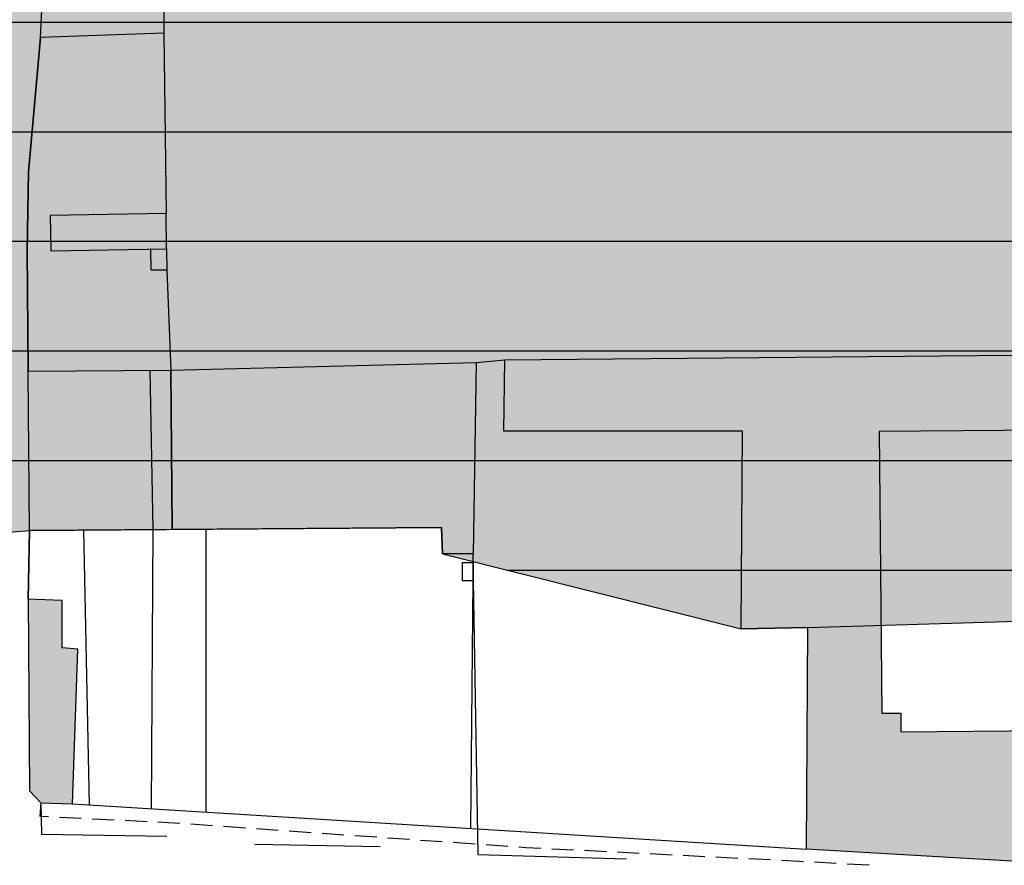
# Model space of a CAD drawing. Units: millimetres. Extents: x 1591481 to 1594841, y 5016781 to 5018573.
# Drawn here: x 1593340 to 1593430, y 5017883 to 5017960 of the extents above; entities that cross this region are included whole.
import ezdxf

# ---------------------------------------------------------------- set-up
doc = ezdxf.new("R2010")
doc.units = ezdxf.units.MM
for name, color, linetype in [('02040100', 6, 'Continuous'), ('PARTICONT', 6, 'Continuous'), ('PerimetroEdifici', 7, 'Continuous'), ('RetinoEdifici', 9, 'Continuous'), ('Strade', 3, 'Continuous'), ('Z2Contorno', 76, 'Continuous'), ('Z2Retino', 76, 'Continuous'), ('Z3Retino', 2, 'Continuous')]:
    doc.layers.add(name, color=color, linetype=linetype)

msp = doc.modelspace()

# ---------------------------------------------------------------- hatches: boundary and pattern name
at = {"layer": 'RetinoEdifici', "ltscale": 0.5}
for points in [[(1593342.166, 5017967.319), (1593352.934, 5017967.652), (1593352.986, 5017959.001), (1593341.743, 5017958.613)], [(1593342.693, 5017939.148), (1593353.25, 5017939.315), (1593353.2, 5017942.533), (1593342.643, 5017942.367)], [(1593340.636, 5017907.352), (1593340.732, 5017889.887), (1593341.79, 5017888.777), (1593344.674, 5017888.676), (1593345.154, 5017902.809), (1593343.712, 5017902.91), (1593343.712, 5017907.251)]]:
    msp.add_hatch(color=256, dxfattribs=at).paths.add_polyline_path(points)
h = msp.add_hatch(color=256, dxfattribs=at)
h.dxf.hatch_style = 1
h.paths.add_polyline_path([(1593384.119, 5017929.196), (1593437.181, 5017929.677), (1593437.211, 5017926.425), (1593441.531, 5017926.464), (1593441.661, 5017912.119), (1593437.298, 5017912.079), (1593437.201, 5017922.817), (1593418.267, 5017922.645), (1593418.5, 5017896.947), (1593420.218, 5017896.963), (1593420.234, 5017895.257), (1593433.396, 5017895.377), (1593433.347, 5017900.792), (1593434.892, 5017900.806), (1593434.862, 5017904.162), (1593435.921, 5017904.172), (1593435.904, 5017906.088), (1593437.294, 5017906.101), (1593437.3, 5017905.488), (1593443.024, 5017905.54), (1593442.338, 5017883.105), (1593436.608, 5017883.105), (1593411.624, 5017884.549), (1593411.739, 5017904.766), (1593405.665, 5017904.646), (1593405.779, 5017922.697), (1593384.004, 5017922.697)])
h = msp.add_hatch(color=256, dxfattribs=at)
h.dxf.hatch_style = 1
h.paths.add_polyline_path([(1593353.65, 5017928.253), (1593381.494, 5017928.955), (1593381.206, 5017911.491), (1593378.418, 5017911.491), (1593378.322, 5017913.913), (1593353.767, 5017913.716)])
h = msp.add_hatch(color=256, dxfattribs=at)
h.dxf.hatch_style = 1
h.paths.add_polyline_path([(1593353.767, 5017913.716), (1593340.732, 5017913.611), (1593340.615, 5017928.148), (1593353.65, 5017928.253)])
at = {"layer": 'Z2Retino', "ltscale": 0.5}
h = msp.add_hatch(dxfattribs=at)
h.set_pattern_fill('DOTS', color=256, scale=40, style=0)
h.set_pattern_definition([(0, (0, 0), (1.25, 2.5), [0, -2.5])])
h.paths.add_polyline_path([(1593500.797624389, 5018267.364534553), (1593493.880999991, 5018269.984999999), (1593488.065999997, 5018271.367), (1593483.743889562, 5018271.367), (1593473.693999999, 5018277.76), (1593468.318000001, 5018279.2), (1593458.552999993, 5018280.985999933), (1593449.281999999, 5018282.656000002), (1593437.816999999, 5018283.866), (1593436.151959541, 5018283.866), (1593427.539, 5018280.85), (1593420.263000013, 5018280.237), (1593416.267389608, 5018280.023390421), (1593414.777, 5018280.870999999), (1593414.461610143, 5018282.140500422), (1593414.339, 5018283.751), (1593414.942, 5018285.363999999), (1593414.942, 5018285.824), (1593412.351530282, 5018286.560528645), (1593377.10541761, 5018295.145909347), (1593337.756, 5018304.217999999), (1593338.323, 5018311.778000003), (1593337.665741358, 5018324.571365225), (1593310.558999998, 5018332.250999997), (1593283.804000038, 5018341.752000012), (1593278.205715371, 5018343.604386024), (1593261.760999984, 5018349.014999987), (1593245.988192224, 5018353.780213896), (1593225.679999999, 5018360.036), (1593220.934999961, 5018345.471999883), (1593206.601331002, 5018301.140970179), (1593194.698000019, 5018291.712000165), (1593193.39, 5018277.911999994), (1593194.792022512, 5018265.608802442), (1593193.801999999, 5018228.996), (1593196.190999999, 5018228.862000001), (1593196.132999999, 5018221.121), (1593202.269, 5018220.992), (1593202.327, 5018218.122), (1593203.512, 5018213.815), (1593203.355999999, 5018205.495000008), (1593203.379, 5018200.744999999), (1593206.721, 5018198.024999999), (1593205.049999999, 5018169.595), (1593205.771999999, 5018164.860999995), (1593205.498546318, 5018139.566534511), (1593208.056332936, 5018115.932689263), (1593208.178252543, 5018103.93405334), (1593208.178252543, 5018097.98102679), (1593208.178252543, 5018092.932689043), (1593210.99853094, 5018092.932689043), (1593210.99853094, 5018084.139823033), (1593210.99853094, 5018068.932689178), (1593209.998215375, 5018052.932689206), (1593209.998215375, 5018029.545213191), (1593215.555036521, 5018029.507938197), (1593215.437606452, 5018012.00188888), (1593212.285, 5017966.119000001), (1593212.027, 5017958.626), (1593235.547000021, 5017959.413999999), (1593240.632, 5017959.359), (1593240.388, 5017937.062), (1593242.335, 5017937.04), (1593242.289, 5017932.797000001), (1593245.056, 5017932.767000001), (1593245.077423524, 5017934.724671815), (1593251.901999998, 5017934.569999999), (1593278.512300723, 5017934.615595199), (1593278.546, 5017914.948), (1593313.762000043, 5017914.468), (1593329.088, 5017914.354999963), (1593329.068, 5017911.632000005), (1593336.949, 5017911.574), (1593336.961999945, 5017913.33173908), (1593340.731999998, 5017913.61100005), (1593378.322, 5017913.913), (1593378.418, 5017911.491), (1593405.664999999, 5017904.646), (1593411.739000014, 5017904.765999997), (1593434.540719094, 5017905.450737076), (1593451.986636226, 5018000.745228898), (1593446.71899997, 5018001.430000002), (1593401.100999994, 5018005.845000002), (1593402.734, 5018030.975), (1593373.616083025, 5018032.339126948), (1593374.212735169, 5018045.656915788), (1593376.4562412, 5018068.932684552), (1593379.082866721, 5018103.014565239), (1593380.752206652, 5018124.675149863), (1593473.064355075, 5018115.877640182)])
at = {"layer": 'Z3Retino', "ltscale": 0.5}
h = msp.add_hatch(dxfattribs=at)
h.set_pattern_fill('_USER', color=256, scale=10, style=0, pattern_type=0)
h.set_pattern_definition([(0, (0, 0), (0, 10), [])])
h.paths.add_polyline_path([(1594168.657831667, 5018572.637), (1591608.212680106, 5018572.637), (1591604.201235543, 5018550.366219271), (1591594.814376934, 5018505.786062395), (1591583.665750965, 5018441.272395277), (1591571.871515554, 5018384.722996723), (1591570.736376665, 5018373.891062862), (1591572.674327175, 5018368.024240398), (1591571.813771086, 5018351.617742712), (1591568.185873097, 5018318.223564556), (1591565.39708142, 5018279.902057771), (1591562.218344487, 5018245.004705121), (1591558.890210476, 5018245.362209057), (1591557.913462851, 5018235.914181947), (1591554.600462851, 5018208.144181946), (1591553.411462851, 5018176.135181947), (1591553.314462851, 5018122.908181947), (1591552.660462851, 5018086.146181947), (1591551.760462851, 5018056.160181946), (1591550.618462851, 5018026.183181946), (1591549.544461869, 5018008.263165565), (1591549.413462851, 5017972.805181947), (1591544.937462851, 5017949.208181947), (1591538.812462851, 5017918.837181946), (1591536.270462851, 5017906.234181946), (1591535.791462851, 5017898.702181946), (1591534.166462851, 5017884.197181947), (1591531.383462851, 5017859.352181947), (1591531.206462851, 5017829.405181946), (1591531.641462851, 5017824.424181947), (1591533.816462851, 5017799.519181946), (1591535.970462851, 5017778.348181946), (1591536.580462851, 5017769.654181946), (1591537.097462851, 5017764.687181947), (1591541.529462851, 5017740.083181947), (1591552.590462851, 5017681.112181947), (1591563.796462851, 5017622.169181947), (1591566.806462851, 5017606.894181946), (1591578.554462851, 5017558.196181946), (1591586.244462851, 5017529.886181947), (1591588.852462851, 5017520.285181946), (1591597.714462851, 5017494.174181947), (1591610.553462851, 5017464.732181947), (1591625.881462851, 5017427.574181946), (1591644.511462851, 5017392.000181946), (1591659.919462851, 5017366.266181947), (1591671.044462851, 5017348.861181946), (1591689.725462851, 5017325.512181946), (1591716.276057003, 5017269.212595308), (1591742.509462851, 5017212.836181946), (1591753.724462851, 5017192.600181947), (1591769.052462851, 5017169.502181946), (1591793.384462851, 5017138.845181947), (1591834.143462851, 5017088.231181947), (1591845.984462851, 5017073.905181946), (1591850.774462851, 5017071.143181946), (1591856.557462851, 5017070.061181947), (1591862.509462851, 5017069.386181947), (1591865.914507714, 5017066.530796427), (1591867.778462851, 5017061.352181947), (1591869.914462851, 5017046.167181946), (1591874.965583612, 5017025.550134435), (1591879.255462851, 5017014.532181947), (1591885.058462851, 5016989.577181946), (1591888.356462851, 5016970.345181947), (1591889.502462851, 5016955.329181947), (1591890.772280588, 5016951.797649034), (1591890.435272204, 5016916.941515692), (1591888.834041517, 5016906.305777606), (1591887.639875662, 5016900.582755217), (1591887.928790376, 5016820.430652), (1591887.498902327, 5016790.637), (1593884.038808744, 5016790.637), (1593886.040291665, 5016801.342440555), (1593890.704462851, 5016816.940181946), (1593892.425462851, 5016821.555181947), (1593894.230962851, 5016826.221181947), (1593897.179462851, 5016830.271181947), (1593900.304462851, 5016834.228681946), (1593903.621462851, 5016837.982181947), (1593906.899462851, 5016841.657181947), (1593910.400462851, 5016845.331181946), (1593914.478462851, 5016848.017181946), (1593918.909462851, 5016850.415181946), (1593923.323462851, 5016852.602181947), (1593928.376462851, 5016852.791181946), (1593933.371462851, 5016853.010181947), (1593938.368462851, 5016853.116181946), (1593943.330462851, 5016853.116181946), (1593948.194462851, 5016852.254181947), (1593952.925462851, 5016850.693181946), (1593957.746462851, 5016849.170181947), (1593962.253962851, 5016847.072181947), (1593966.681462851, 5016844.748681947), (1593971.127462851, 5016842.380181947), (1593975.542462851, 5016840.072181947), (1593979.823462851, 5016837.560181946), (1593984.200462851, 5016835.144181946), (1593988.546462851, 5016832.670181947), (1593992.908462851, 5016830.131681946), (1593997.270462851, 5016827.668181947), (1594001.615462851, 5016825.232181947), (1594005.960462851, 5016822.759181947), (1594018.037528573, 5016815.243561181), (1594034.833304786, 5016808.366906691), (1594063.740800287, 5016801.969418352), (1594090.454074161, 5016799.410660432), (1594122.765964294, 5016800.210279701), (1594141.16132442, 5016801.809498454), (1594164.688462851, 5016803.403181947), (1594169.617462851, 5016804.349181946), (1594174.539962851, 5016805.326181946), (1594179.413962851, 5016806.310181946), (1594184.317462851, 5016807.333181947), (1594189.215462851, 5016808.289681946), (1594194.175462851, 5016809.225181947), (1594199.080462851, 5016810.198181947), (1594203.875462851, 5016811.323181947), (1594208.319462851, 5016813.737181947), (1594212.727462851, 5016816.096181947), (1594217.103462851, 5016818.436181947), (1594221.528462851, 5016820.804181946), (1594225.920462851, 5016823.154181946), (1594230.393462851, 5016825.473181946), (1594234.585462851, 5016828.097181946), (1594238.871462851, 5016830.780181946), (1594243.093462851, 5016833.387181946), (1594247.382462851, 5016835.959181947), (1594251.263462851, 5016839.071181946), (1594255.134462851, 5016842.324181946), (1594258.899462851, 5016845.615181946), (1594262.748462851, 5016848.807181946), (1594266.555462851, 5016852.048181946), (1594270.334462851, 5016855.265181947), (1594274.141462851, 5016858.507181946), (1594277.727462851, 5016862.027181947), (1594280.868462851, 5016865.844181946), (1594284.069462851, 5016869.733681946), (1594287.301962851, 5016873.585181947), (1594290.535462851, 5016877.388181946), (1594291.727173028, 5016879.779559046), (1594297.863998697, 5016893.004754477), (1594304.555722818, 5016906.839833706), (1594313.556411754, 5016930.699712171), (1594322.839677562, 5016963.603661272), (1594325.861723894, 5016978.12012628), (1594325.998090273, 5016990.390926572), (1594324.770720301, 5017002.252677765), (1594320.406754305, 5017014.523478057), (1594313.264462851, 5017024.658181947), (1594309.479462851, 5017027.828181947), (1594306.050462851, 5017031.520181946), (1594302.616462851, 5017035.076181946), (1594297.947462851, 5017036.852181947), (1594293.250462851, 5017038.566181947), (1594288.533962851, 5017040.189181946), (1594283.695462851, 5017041.623181947), (1594278.897462851, 5017043.095181947), (1594274.088462851, 5017044.374181947), (1594269.204462851, 5017045.139181946), (1594264.246462851, 5017045.916181946), (1594259.327962851, 5017046.767681946), (1594254.326462851, 5017047.568181946), (1594249.405462851, 5017048.341181946), (1594244.532462851, 5017049.175181947), (1594239.530962851, 5017049.980681947), (1594234.641462851, 5017050.768181946), (1594229.698962851, 5017051.645681947), (1594224.797462851, 5017052.418181947), (1594219.812462851, 5017053.270181946), (1594214.915462851, 5017054.075181946), (1594209.934462851, 5017054.829181947), (1594205.082462851, 5017055.773181946), (1594200.152962851, 5017056.815181946), (1594195.223462851, 5017057.758181946), (1594190.313462851, 5017058.797181946), (1594185.488462851, 5017059.785181946), (1594180.528462851, 5017060.767181946), (1594175.630962851, 5017061.820181946), (1594170.732462851, 5017062.823181947), (1594165.833462851, 5017063.776181947), (1594153.564158595, 5017067.611284745), (1594140.256343144, 5017074.623227154), (1594120.294583686, 5017090.265244918), (1594106.696378957, 5017105.830280335), (1594091.410331905, 5017127.225675074), (1594072.735466657, 5017155.225783318), (1594061.594227076, 5017172.615662443), (1594053.863574002, 5017191.142134198), (1594050.228462851, 5017200.163181947), (1594047.002462851, 5017204.031181946), (1594043.756962851, 5017207.847681946), (1594040.609462851, 5017211.648181946), (1594037.346462851, 5017215.511181947), (1594034.196462851, 5017219.418181947), (1594031.076462851, 5017223.313181947), (1594027.919462851, 5017227.203181947), (1594024.829962851, 5017231.086681946), (1594021.629462851, 5017234.952181946), (1594018.532962851, 5017238.818181946), (1594015.365462851, 5017242.772181947), (1594012.230462851, 5017246.568181946), (1594008.807962851, 5017250.303181946), (1594005.503462851, 5017253.980181946), (1594002.099462851, 5017257.718681946), (1593998.746962851, 5017261.352181946), (1593995.398462851, 5017265.053181946), (1593991.996462851, 5017268.742181947), (1593989.257462851, 5017272.844181946), (1593987.142462851, 5017277.437181947), (1593985.091462851, 5017282.007181946), (1593983.082462851, 5017286.525181946), (1593981.020462851, 5017291.080181946), (1593978.783962851, 5017295.571681947), (1593976.547462851, 5017300.086181946), (1593974.296462851, 5017304.487181947), (1593971.807004165, 5017308.951181946), (1593969.857462851, 5017313.448181947), (1593967.608462851, 5017317.914181947), (1593965.977256811, 5017326.604436414), (1593965.289208854, 5017343.381444247), (1593967.631261504, 5017372.984629266), (1593969.126164025, 5017394.035176325), (1593978.02127665, 5017408.026891188), (1594000.818915, 5017426.427611258), (1594016.948750186, 5017438.522149474), (1594030.699462851, 5017445.266181947), (1594035.563462851, 5017446.500181946), (1594040.339462851, 5017447.899181946), (1594045.081462851, 5017449.482181947), (1594049.872462851, 5017450.956181946), (1594054.796962851, 5017452.061181947), (1594059.684462851, 5017453.157181947), (1594064.541462851, 5017454.264181946), (1594069.390462851, 5017455.269681946), (1594074.338462851, 5017456.052181946), (1594079.251462851, 5017456.878181946), (1594084.254962851, 5017457.669681947), (1594089.136462851, 5017458.507181946), (1594094.140962851, 5017459.165181947), (1594099.042462851, 5017459.808181946), (1594104.000462851, 5017460.458181947), (1594108.950462851, 5017461.091181946), (1594113.908462851, 5017461.742181947), (1594118.894462851, 5017462.308181946), (1594123.929462851, 5017462.776181947), (1594128.830462851, 5017463.264181946), (1594133.805462851, 5017463.759181947), (1594138.781462851, 5017464.254181947), (1594143.771462851, 5017464.783181947), (1594148.791462851, 5017465.218181946), (1594153.729462851, 5017465.709181947), (1594158.909304927, 5017466.286277252), (1594163.673462851, 5017466.764181946), (1594168.693462851, 5017467.199181946), (1594173.672462851, 5017467.743181947), (1594187.332469712, 5017469.037944301), (1594214.131413986, 5017469.17327179), (1594249.80462168, 5017469.715927107), (1594288.920270177, 5017472.151624065), (1594309.409983753, 5017474.192042088), (1594325.245729048, 5017478.65747332), (1594342.499462851, 5017486.663181947), (1594347.070462851, 5017488.690181946), (1594351.570462851, 5017490.827181946), (1594356.093462851, 5017492.869181947), (1594360.409462851, 5017495.503181946), (1594364.472462851, 5017498.385181947), (1594368.538462851, 5017501.230181946), (1594372.638462851, 5017504.059181946), (1594376.537962851, 5017507.258181946), (1594379.924962851, 5017510.859181946), (1594383.442462851, 5017514.505181947), (1594386.929962851, 5017517.995181947), (1594390.480462851, 5017521.502181946), (1594393.755962851, 5017525.247681946), (1594396.190462851, 5017529.669181947), (1594398.643462851, 5017534.026181947), (1594401.417462851, 5017538.125181946), (1594404.440462851, 5017542.084181947), (1594407.447462851, 5017546.166181946), (1594410.029462851, 5017550.382181946), (1594412.733962851, 5017554.610681946), (1594415.188462851, 5017558.915181946), (1594417.246962851, 5017563.513181946), (1594417.590962851, 5017568.362181946), (1594417.174462851, 5017573.307181946), (1594416.845462851, 5017578.303181946), (1594416.756462851, 5017583.349181946), (1594416.653462851, 5017588.348181946), (1594416.485462851, 5017593.345181947), (1594416.446462851, 5017598.346181947), (1594415.785627615, 5017601.781093868), (1594412.566142697, 5017611.743808651), (1594403.520949657, 5017633.815049448), (1594390.687562464, 5017656.819397024), (1594379.154493274, 5017672.283649074), (1594365.314805408, 5017683.678342367), (1594344.012553319, 5017700.90606592), (1594318.370377125, 5017720.343406429), (1594305.464462851, 5017732.559181946), (1594301.585462851, 5017735.713681947), (1594297.770462851, 5017738.858681946), (1594293.888462851, 5017741.995181946), (1594289.986462851, 5017745.210181947), (1594286.072462851, 5017748.352181947), (1594282.165462851, 5017751.472181946), (1594278.301462851, 5017754.526181947), (1594274.319462851, 5017757.672181946), (1594270.421462851, 5017760.712181946), (1594266.483962851, 5017763.824181947), (1594262.575462851, 5017766.913181947), (1594258.692462851, 5017770.064181946), (1594254.730462851, 5017773.113181947), (1594250.777462851, 5017776.237181947), (1594246.901462851, 5017779.320181946), (1594242.961462851, 5017782.414181947), (1594236.617305927, 5017787.362446087), (1594225.311473723, 5017796.417813797), (1594209.7998344, 5017810.54620151), (1594181.578766327, 5017837.407896929), (1594167.081627075, 5017850.355611653), (1594150.26497747, 5017868.714328762), (1594130.701481367, 5017891.255753445), (1594124.709342409, 5017901.111472459), (1594114.078110183, 5017925.654161203), (1594102.480413293, 5017950.390107098), (1594094.970369964, 5017965.445567249), (1594091.35085604, 5017979.920128219), (1594091.35085604, 5017990.948368916), (1594092.040282656, 5018002.49356458), (1594095.229962851, 5018018.511181946), (1594097.253462851, 5018023.073181947), (1594099.244462851, 5018027.680181947), (1594101.727962851, 5018031.982681946), (1594104.675462851, 5018036.080181946), (1594107.585462851, 5018040.099181946), (1594110.547462851, 5018044.151681946), (1594113.743462851, 5018048.046181946), (1594116.829462851, 5018051.908181947), (1594119.977462851, 5018055.793181947), (1594123.137462851, 5018059.644181946), (1594126.271462851, 5018063.564181946), (1594129.633462851, 5018067.251181946), (1594133.411962851, 5018070.556181946), (1594137.119462851, 5018073.883181946), (1594140.804462851, 5018077.234181946), (1594144.517462851, 5018080.610181946), (1594148.238462851, 5018083.950181946), (1594151.987462851, 5018087.315181946), (1594155.688462851, 5018090.593181946), (1594159.409462851, 5018093.933181946), (1594163.130462851, 5018097.273181946), (1594166.872462851, 5018100.674181947), (1594170.778962851, 5018103.710681946), (1594174.874462851, 5018106.676681946), (1594178.857462851, 5018109.620181946), (1594182.937462851, 5018112.575181946), (1594186.994462851, 5018115.434181946), (1594191.020962851, 5018118.429681947), (1594195.093462851, 5018121.299181947), (1594198.451631126, 5018123.88897783), (1594205.773519105, 5018130.827392383), (1594214.930649641, 5018139.504931283), (1594224.26378907, 5018152.949479911), (1594227.374819422, 5018160.8757534), (1594228.275156792, 5018175.171500064), (1594223.658775129, 5018188.515720374), (1594215.931363114, 5018204.067262611), (1594204.303553394, 5018214.417243516), (1594188.489769907, 5018223.786179264), (1594169.747471267, 5018233.740683388), (1594152.957499937, 5018242.133678436), (1594138.253537538, 5018254.550351474), (1594135.520308328, 5018259.62519167), (1594132.982268313, 5018272.702654592), (1594135.32507076, 5018290.269428903), (1594143.524806763, 5018310.763985743), (1594150.271462851, 5018323.490181946), (1594152.560462851, 5018327.914181947), (1594154.941462851, 5018332.375181946), (1594157.132462851, 5018336.821181946), (1594158.936462851, 5018341.464181947), (1594160.694462851, 5018346.165181946), (1594162.488462851, 5018350.872181946), (1594164.306462851, 5018355.550181947), (1594166.243462851, 5018360.098181946), (1594168.292462851, 5018364.721181947), (1594170.297462851, 5018369.241181946), (1594172.267962851, 5018373.887181946), (1594174.205462851, 5018378.506181946), (1594176.095462851, 5018383.135181947), (1594177.957462851, 5018387.694181946), (1594179.899462851, 5018392.363181947), (1594181.715462851, 5018396.981181947), (1594183.679462851, 5018401.621181946), (1594184.959462851, 5018406.453181947), (1594186.067462851, 5018411.290181946), (1594187.292462851, 5018416.196181946), (1594188.491462851, 5018420.992181947), (1594189.653462851, 5018425.845681947), (1594190.854462851, 5018430.708181947), (1594192.125462851, 5018435.544181947), (1594193.360462851, 5018440.370181946), (1594194.677462851, 5018445.252181946), (1594195.939462851, 5018450.051181946), (1594197.210462851, 5018454.887181946), (1594198.428462851, 5018459.775181946), (1594199.043265073, 5018465.247971272), (1594197.621310583, 5018481.980146929), (1594195.038572968, 5018503.852966762), (1594189.072725292, 5018528.488643693), (1594180.772443877, 5018548.197173367)])
h.paths.add_polyline_path([(1591556.567178482, 5017660.195054644), (1591629.301581438, 5017649.276798129), (1591713.064602001, 5017638.955369435), (1591758.693351011, 5017633.332982029), (1591842.517997361, 5017620.039603082), (1591890.483389626, 5017927.629467753), (1591841.15913187, 5017939.627774901), (1591829.771087647, 5017942.397628941), (1591819.80961862, 5017945.028979484), (1591809.817889027, 5017947.668323443), (1591789.682242702, 5017952.16301489), (1591776.276410007, 5017956.711473949), (1591716.764184551, 5017972.33917597), (1591697.372099038, 5017976.779705768), (1591673.99498001, 5017982.817603318), (1591638.287793401, 5017991.889827419), (1591617.339867684, 5017997.491406969), (1591549.900902405, 5018014.210478786), (1591549.477869084, 5017990.238252626), (1591549.413462851, 5017972.805181947), (1591545.324462851, 5017951.188181946), (1591542.568462851, 5017937.462181946), (1591537.823462851, 5017913.936181947), (1591536.270462851, 5017906.234181946), (1591536.007462851, 5017902.099181946), (1591535.056462851, 5017892.147181947), (1591531.049462851, 5017856.371181946), (1591530.617462851, 5017852.515181947), (1591530.795462851, 5017844.397181947), (1591531.058462851, 5017832.400181946), (1591535.970389379, 5017778.347800461), (1591536.370462851, 5017772.646181947), (1591536.510462851, 5017770.651181947), (1591536.820462851, 5017766.227181947), (1591540.288462851, 5017746.972181946)])
h.paths.add_polyline_path([(1592871.158871564, 5018022.277606349), (1592834.869216665, 5018027.462483757), (1592780.707109882, 5018030.841400753), (1592775.766022073, 5018044.941084198), (1592766.512842818, 5018053.720096715), (1592759.772662415, 5018057.264140575), (1592742.502091055, 5018060.85264509), (1592727.668333992, 5018063.824947369), (1592660.27420897, 5018078.248505015), (1592649.343326314, 5018080.635991215), (1592645.969784645, 5018081.372586154), (1592632.279848907, 5018085.987597278), (1592624.924737755, 5018088.283576026), (1592613.571005611, 5018092.349575612), (1592592.109507425, 5018099.267993545), (1592574.779065594, 5018105.576036271), (1592565.930246063, 5018108.796794238), (1592552.704010085, 5018108.5127819), (1592552.109155867, 5018108.312745636), (1592542.869858873, 5018109.804959486), (1592523.164397404, 5018112.98853521), (1592472.52562293, 5018121.168547453), (1592477.690892984, 5018071.196332842), (1592480.689286023, 5018042.190115653), (1592484.300068531, 5018007.266243242), (1592490.071423646, 5017951.440960033), (1592354.609871315, 5017917.400995332), (1592370.501912247, 5017772.538498017), (1592380.348859056, 5017676.161872461), (1592399.849355998, 5017656.675728646), (1592489.69131045, 5017651.974586974), (1592570.616972732, 5017650.88205009), (1592592.124327521, 5017651.760222142), (1592607.593205084, 5017618.290397236), (1592627.897996806, 5017583.106934517), (1592650.531180742, 5017550.416479966), (1592672.344184013, 5017526.506564021), (1592693.229268057, 5017506.270853795), (1592726.546305342, 5017485.214091931), (1592745.668618535, 5017474.477917777), (1592806.704, 5017445.201), (1592814.475, 5017480.331), (1592818.758, 5017497.804), (1592823.418, 5017506.534), (1592842.109570693, 5017669.29479092), (1592844.992885459, 5017694.127964345), (1592846.722932875, 5017709.028372734), (1592854.176121067, 5017773.220571632), (1592855.429823035, 5017786.571476932), (1592865.172577483, 5017785.581419308), (1592878.990575456, 5017888.419919414), (1592889.32570809, 5017984.818692319), (1592867.316, 5017987.09)], flags=16)
edge = h.paths.add_edge_path(flags=16)
edge.add_line((1593189.272416952, 5018384.265210527), (1593180.636578085, 5018384.165210378))
edge.add_line((1593180.636578085, 5018384.165210378), (1593155.455623788, 5018383.873623282))
edge.add_line((1593155.455623788, 5018383.873623282), (1593124.909845427, 5018383.873623282))
edge.add_line((1593124.909845427, 5018383.873623282), (1593108.865398361, 5018385.57268434))
edge.add_line((1593108.865398361, 5018385.57268434), (1593082.596999825, 5018381.969616852))
edge.add_line((1593082.596999825, 5018381.969616852), (1593071.717158346, 5018383.432876701))
edge.add_line((1593071.717158346, 5018383.432876701), (1593060.522677461, 5018384.415047115))
edge.add_line((1593060.522677461, 5018384.415047115), (1593054.435142604, 5018385.369204281))
edge.add_line((1593054.435142604, 5018385.369204281), (1593041.677, 5018360.256))
edge.add_line((1593041.677, 5018360.256), (1593037.517, 5018355.787))
edge.add_line((1593037.517, 5018355.787), (1593043.868, 5018343.088))
edge.add_line((1593043.868, 5018343.088), (1593047.042, 5018333.562))
edge.add_line((1593047.042, 5018333.562), (1593049.407, 5018322.74))
edge.add_line((1593049.407, 5018322.74), (1593050.484, 5018311.707))
edge.add_line((1593050.484, 5018311.707), (1593051.003852433, 5018310.06996315))
edge.add_line((1593051.003852433, 5018310.06996315), (1593056.103, 5018289.38))
edge.add_line((1593056.103, 5018289.38), (1593055.921581935, 5017998.201879105))
edge.add_line((1593055.921581935, 5017998.201879105), (1593071.34241483, 5017993.060252324))
edge.add_line((1593071.34241483, 5017993.060252324), (1593090.556142492, 5017986.434145438))
edge.add_line((1593090.556142492, 5017986.434145438), (1593140.164003809, 5017964.758081596))
edge.add_arc((1593142.491072554, 5017974.171556911), 9.696843117974273, 256.1145162847583, 351.4538169677021)
edge.add_line((1593152.080245814, 5017972.730542459), (1593153.065576323, 5018032.104822378))
edge.add_line((1593153.065576323, 5018032.104822378), (1593153.633475209, 5018058.647070109))
edge.add_line((1593153.633475209, 5018058.647070109), (1593154.056569354, 5018078.608542781))
edge.add_line((1593154.056569354, 5018078.608542781), (1593154.340569354, 5018101.277542781))
edge.add_line((1593154.340569354, 5018101.277542781), (1593154.767283702, 5018132.789770192))
edge.add_line((1593154.767283702, 5018132.789770192), (1593154.198677809, 5018170.415944923))
edge.add_line((1593154.198677809, 5018170.415944923), (1593153.913697516, 5018192.431966654))
edge.add_line((1593153.913697516, 5018192.431966654), (1593153.634957433, 5018226.114879302))
edge.add_line((1593153.634957433, 5018226.114879302), (1593153.245201309, 5018264.71617029))
edge.add_line((1593153.245201309, 5018264.71617029), (1593152.87073718, 5018285.642559529))
edge.add_line((1593152.87073718, 5018285.642559529), (1593189.272416952, 5018384.265210527))
h.paths.add_polyline_path([(1593194.698000012, 5018291.712), (1593194.698000004, 5018291.712), (1593193.389999999, 5018277.911999994), (1593194.792022512, 5018265.608802443), (1593193.801999999, 5018228.996), (1593196.190999999, 5018228.862), (1593196.132999999, 5018221.121), (1593202.269, 5018220.992), (1593202.327, 5018218.122), (1593203.512, 5018213.815), (1593203.355999999, 5018205.495), (1593203.379, 5018200.745), (1593206.721, 5018198.025), (1593205.049999999, 5018169.595), (1593205.771999999, 5018164.861), (1593205.498546318, 5018139.566534512), (1593208.056332936, 5018115.932689264), (1593208.178252543, 5018103.934053337), (1593208.178252543, 5018097.98102679), (1593208.178252543, 5018092.932689043), (1593210.99853094, 5018092.932689043), (1593210.99853094, 5018084.139823033), (1593210.99853094, 5018068.932689182), (1593209.998215375, 5018052.93268921), (1593209.998215375, 5018029.545213191), (1593215.555036521, 5018029.507938196), (1593215.437606452, 5018012.001888881), (1593212.285, 5017966.119), (1593212.027, 5017958.626), (1593235.547, 5017959.414), (1593240.632, 5017959.359), (1593240.388, 5017937.062), (1593242.335, 5017937.04), (1593242.289, 5017932.797), (1593245.056, 5017932.767), (1593245.077423523, 5017934.724671814), (1593251.902, 5017934.57), (1593278.512300723, 5017934.615595198), (1593278.546, 5017914.948), (1593313.762, 5017914.468), (1593329.088, 5017914.354999963), (1593329.068, 5017911.632000005), (1593336.949, 5017911.574), (1593336.961999945, 5017913.33173908), (1593340.732, 5017913.611000049), (1593378.322, 5017913.913), (1593378.418, 5017911.491), (1593405.665, 5017904.646), (1593411.739, 5017904.766), (1593435.909289561, 5017905.491835335), (1593443.024, 5017905.54), (1593516.943, 5017900.751), (1593566.993, 5017902.937), (1593601.042, 5017905.225), (1593601.443, 5017890.851), (1593596.399, 5017890.766), (1593598.183483209, 5017865.370796462), (1593600.119741404, 5017843.385073288), (1593600.522065557, 5017815.490451775), (1593600.449999998, 5017797.40499992), (1593604.726, 5017797.323), (1593605.97, 5017771.218), (1593638.421999999, 5017770.497), (1593646.677000001, 5017764.166000014), (1593659.583, 5017764.075), (1593690.216, 5017766.161), (1593694.518, 5017766.341), (1593735.243, 5017768.437), (1593743.847, 5017769.431), (1593758.338599963, 5017771.144605251), (1593759.325, 5017762.406), (1593768.612, 5017756.954), (1593769.465, 5017751.413), (1593772.133, 5017728.92), (1593775.262, 5017724.876), (1593780.103668228, 5017725.070352251), (1593782.244, 5017715.27), (1593781.281, 5017683.926), (1593781.337421504, 5017677.89175423), (1593787.711, 5017678.439), (1593792.532, 5017678.878), (1593805.757619488, 5017679.840868234), (1593809.512083501, 5017676.893039284), (1593818.157, 5017675.187), (1593827.503, 5017675.26), (1593862.263, 5017682.191), (1593864.307, 5017679.569), (1593875.208, 5017680.999), (1593874.847, 5017697.231), (1593877.049, 5017697.231), (1593871.719, 5017722.681), (1593871.355, 5017732.509), (1593870.715, 5017739.367), (1593868.917, 5017757.312), (1593874.597, 5017761.593), (1593886.941, 5017761.095), (1593888.16, 5017791.284), (1593868.904, 5017792.062), (1593845.09, 5017797.364), (1593842.330752839, 5017789.362452826), (1593786.499, 5017805.918), (1593785.341711632, 5017853.713394457), (1593781.103, 5017854.138), (1593771.578, 5017856.678), (1593763.957, 5017861.758), (1593759.253, 5017865.94), (1593750.713, 5017874.367), (1593741.561, 5017884.948), (1593734.264652963, 5017892.720347038), (1593751.292344006, 5017998.723150322), (1593753.259000011, 5018011.258000025), (1593749.460630446, 5018012.599914632), (1593754.302, 5018028.067), (1593756.749000009, 5018034.633999996), (1593745.419, 5018039.012), (1593745.781000003, 5018040.630000014), (1593736.445, 5018044.55), (1593735.992, 5018043.104), (1593720.492000016, 5018047.958000056), (1593722.314938242, 5018054.236758962), (1593710.340000065, 5018058.142000216), (1593707.143999978, 5018058.920999923), (1593699.968055108, 5018061.244280491), (1593687.709239635, 5018065.190122877), (1593689.803, 5018071.656), (1593680.95969233, 5018074.519269659), (1593666.744000279, 5018079.122000953), (1593667.529, 5018081.803), (1593648.919, 5018087.932), (1593649.459, 5018089.434), (1593631.036, 5018096.061), (1593615.027, 5018097.981), (1593602.431, 5018099.158), (1593599.276537659, 5018099.358619998), (1593599.688999999, 5018105.844), (1593599.080851408, 5018114.226511178), (1593598.474, 5018118.537), (1593598.354, 5018123.689), (1593598.102321096, 5018124.103772001), (1593577.545635763, 5018126.287506855), (1593569.884199752, 5018127.225541888), (1593569.595999999, 5018128.952), (1593567.202999999, 5018138.591), (1593565.122999999, 5018144.387), (1593563.107999999, 5018148.482), (1593556.933999999, 5018156.798), (1593552.838999999, 5018159.003), (1593547.105999999, 5018161.019), (1593545.516045516, 5018161.381931951), (1593542.43, 5018246.081), (1593540.29, 5018246.311), (1593534.091, 5018247.578), (1593522.242, 5018251.841), (1593518.238, 5018253.453), (1593510.393, 5018259.732), (1593502.549, 5018266.701), (1593493.881, 5018269.985), (1593488.066, 5018271.367), (1593483.743889561, 5018271.367), (1593473.694, 5018277.76), (1593468.318, 5018279.2), (1593458.553, 5018280.986), (1593449.282, 5018282.656), (1593437.817, 5018283.866), (1593436.15195954, 5018283.866), (1593427.539, 5018280.85), (1593420.263, 5018280.237), (1593417.027, 5018280.064), (1593416.094, 5018280.122), (1593414.777, 5018280.871), (1593414.461610143, 5018282.140500422), (1593414.339, 5018283.751), (1593414.942, 5018285.364), (1593414.942, 5018285.824), (1593412.351530259, 5018286.560528655), (1593377.105417643, 5018295.145909333), (1593337.756, 5018304.218), (1593338.323, 5018311.778), (1593337.665741359, 5018324.571365225), (1593310.559, 5018332.251), (1593283.804, 5018341.752), (1593278.205715414, 5018343.604385969), (1593261.760999999, 5018349.015), (1593245.98819211, 5018353.780213963), (1593225.679999999, 5018360.036), (1593220.934999999, 5018345.472), (1593206.601331002, 5018301.140970178)], flags=16)
h.paths.add_polyline_path([(1593534.834999999, 5017822.248), (1593512.443999999, 5017820.846), (1593499.544999999, 5017820.344), (1593490.210999999, 5017819.101), (1593490.144999999, 5017817.238), (1593474.333999999, 5017815.717), (1593430.240999999, 5017818.425), (1593397.605999999, 5017820), (1593388.462238066, 5017819.440583644), (1593388.286, 5017840.474), (1593375.792, 5017840.369), (1593363.505, 5017841.292), (1593362.302, 5017813.534), (1593362.404712746, 5017797.807537409), (1593364.848200095, 5017763.955726349), (1593390.331267482, 5017764.069385258), (1593405.734, 5017766.005), (1593450.08, 5017766.311), (1593451.614, 5017760.603), (1593478.558, 5017759.122), (1593482.951, 5017758.649), (1593484.130087234, 5017768.963817911), (1593490.275, 5017768.574), (1593501.118, 5017768.339), (1593501.144, 5017769.53), (1593513.643, 5017769.26), (1593513.615, 5017767.981), (1593533.674909896, 5017767.546450513), (1593533.999999998, 5017801.595999957), (1593534.279479301, 5017813.752000364), (1593534.834, 5017821.064)], flags=16)
edge = h.paths.add_edge_path(flags=16)
edge.add_line((1592928.050897322, 5017958.842986078), (1592919.586246544, 5017884.364370628))
edge.add_line((1592919.586246544, 5017884.364370628), (1592918.523683411, 5017875.362152737))
edge.add_line((1592918.523683411, 5017875.362152737), (1592907.464840329, 5017784.164274526))
edge.add_line((1592907.464840329, 5017784.164274526), (1592901.308969242, 5017776.00838575))
edge.add_line((1592901.308969242, 5017776.00838575), (1592899.525152625, 5017766.373020782))
edge.add_line((1592899.525152625, 5017766.373020782), (1592898.674065303, 5017759.162462384))
edge.add_line((1592898.674065303, 5017759.162462384), (1592895.09140478, 5017727.065311391))
edge.add_line((1592895.09140478, 5017727.065311391), (1593109.265, 5017702.176))
edge.add_line((1593109.265, 5017702.176), (1593114.83, 5017704.21))
edge.add_line((1593114.83, 5017704.21), (1593172.895, 5017696.907))
edge.add_line((1593172.895, 5017696.907), (1593256.34, 5017687.269))
edge.add_line((1593256.34, 5017687.269), (1593310.438594511, 5017682.345950264))
edge.add_line((1593310.438594511, 5017682.345950264), (1593310.948, 5017688.354))
edge.add_line((1593310.948, 5017688.354), (1593313.54, 5017717.509))
edge.add_line((1593313.54, 5017717.509), (1593321.242771529, 5017771.377812712))
edge.add_line((1593321.242771529, 5017771.377812712), (1593297.313, 5017775.123))
edge.add_line((1593297.313, 5017775.123), (1593290.843, 5017775.674))
edge.add_line((1593290.843, 5017775.674), (1593293.129, 5017800.209))
edge.add_line((1593293.129, 5017800.209), (1593292.621, 5017802.076))
edge.add_line((1593292.621, 5017802.076), (1593290.335, 5017803.143))
edge.add_line((1593290.335, 5017803.143), (1593290.873, 5017811.364))
edge.add_line((1593290.873, 5017811.364), (1593266.562973989, 5017816.619644669))
edge.add_line((1593266.562973989, 5017816.619644669), (1593268.66, 5017845.277))
edge.add_line((1593268.66, 5017845.277), (1593248.336, 5017851.096))
edge.add_line((1593248.336, 5017851.096), (1593244.944, 5017851.918))
edge.add_line((1593244.944, 5017851.918), (1593187.461, 5017869.118))
edge.add_line((1593187.461, 5017869.118), (1593131.648, 5017879.838))
edge.add_line((1593131.648, 5017879.838), (1593129.323, 5017859.267))
edge.add_line((1593129.323, 5017859.267), (1593099.471, 5017862.923))
edge.add_line((1593099.471, 5017862.923), (1593102.248, 5017883.408))
edge.add_line((1593102.248, 5017883.408), (1593102.710436017, 5017892.44687642))
edge.add_line((1593102.710436017, 5017892.44687642), (1593104.621007295, 5017906.839225625))
edge.add_line((1593104.621007295, 5017906.839225625), (1593085.394, 5017909.397))
edge.add_line((1593085.394, 5017909.397), (1593079.542356068, 5017910.381380057))
edge.add_line((1593079.542356068, 5017910.381380057), (1593080.599476478, 5017922.440874625))
edge.add_line((1593080.599476478, 5017922.440874625), (1593048.395, 5017926.143))
edge.add_line((1593048.395, 5017926.143), (1593032.417163149, 5017928.081249295))
edge.add_line((1593032.417163149, 5017928.081249295), (1593034.102709797, 5017944.444450174))
edge.add_line((1593034.102709797, 5017944.444450174), (1592998.195219872, 5017947.184802501))
edge.add_line((1592998.195219872, 5017947.184802501), (1592998.048249919, 5017950.18622398))
edge.add_line((1592998.048249919, 5017950.18622398), (1592967.572150786, 5017953.468320524))
edge.add_line((1592967.572150786, 5017953.468320524), (1592958.374422872, 5017955.462968034))
edge.add_line((1592958.374422872, 5017955.462968034), (1592928.045043255, 5017958.843638603))
edge.add_line((1593578.186, 5018248.893), (1593578.905, 5018247.246))
edge.add_line((1593578.905, 5018247.246), (1593579.057, 5018241.267))
edge.add_line((1593579.057, 5018241.267), (1593575.845, 5018241.12))
edge.add_line((1593575.845, 5018241.12), (1593578.097, 5018179.312))
edge.add_line((1593578.097, 5018179.312), (1593580.349, 5018179.312))
edge.add_line((1593580.349, 5018179.312), (1593574.688548126, 5018159.054948999))
edge.add_line((1593574.688548126, 5018159.054948999), (1593580.381999999, 5018158.992))
edge.add_line((1593580.381999999, 5018158.992), (1593599.259999999, 5018158.446))
edge.add_line((1593599.259999999, 5018158.446), (1593625.035, 5018140.771))
edge.add_line((1593625.035, 5018140.771), (1593656.538, 5018135.113))
edge.add_line((1593656.538, 5018135.113), (1593659.976, 5018135.113))
edge.add_line((1593659.976, 5018135.113), (1593672.285, 5018129.202))
edge.add_line((1593672.285, 5018129.202), (1593683.606, 5018122.429))
edge.add_line((1593683.606, 5018122.429), (1593699.53, 5018114.944))
edge.add_line((1593699.53, 5018114.944), (1593700.038662852, 5018119.030106627))
edge.add_line((1593700.038662852, 5018119.030106627), (1593700.708213877, 5018124.40863361))
edge.add_line((1593700.708213877, 5018124.40863361), (1593701.908217698, 5018134.048306614))
edge.add_line((1593701.908217698, 5018134.048306614), (1593703.101142297, 5018143.63111198))
edge.add_line((1593703.101142297, 5018143.63111198), (1593704.444306221, 5018154.420795137))
edge.add_line((1593704.444306221, 5018154.420795137), (1593706.061661006, 5018167.413063146))
edge.add_line((1593706.061661006, 5018167.413063146), (1593707.364793064, 5018177.881168908))
edge.add_line((1593707.364793064, 5018177.881168908), (1593709.262639691, 5018193.126637775))
edge.add_line((1593709.262639691, 5018193.126637775), (1593711.197301225, 5018208.667842085))
edge.add_line((1593711.197301225, 5018208.667842085), (1593712.420681857, 5018218.495301836))
edge.add_line((1593712.420681857, 5018218.495301836), (1593713.578308582, 5018227.794558138))
edge.add_line((1593713.578308582, 5018227.794558138), (1593714.663899394, 5018236.515147401))
edge.add_line((1593714.663899394, 5018236.515147401), (1593715.625367501, 5018244.238654604))
edge.add_line((1593715.625367501, 5018244.238654604), (1593716.546045385, 5018251.634492508))
edge.add_line((1593716.546045385, 5018251.634492508), (1593717.087, 5018255.98))
edge.add_line((1593717.087, 5018255.98), (1593715.2955, 5018260.7905))
edge.add_line((1593715.2955, 5018260.7905), (1593714.772643442, 5018263.829421408))
edge.add_line((1593714.772643442, 5018263.829421408), (1593714.058292419, 5018273.135282095))
edge.add_line((1593714.058292419, 5018273.135282095), (1593713.548941089, 5018282.190722492))
edge.add_line((1593713.548941089, 5018282.190722492), (1593712.996062551, 5018292.020006031))
edge.add_line((1593712.996062551, 5018292.020006031), (1593712.458554148, 5018301.5760335))
edge.add_line((1593712.458554148, 5018301.5760335), (1593711.883520405, 5018311.799200635))
edge.add_line((1593711.883520405, 5018311.799200635), (1593711.56579222, 5018317.389262781))
edge.add_line((1593711.56579222, 5018317.389262781), (1593711.253516961, 5018322.999639892))
edge.add_line((1593711.253516961, 5018322.999639892), (1593710.928123199, 5018328.784613118))
edge.add_line((1593710.928123199, 5018328.784613118), (1593579.798080072, 5018328.784613118))
edge.add_line((1593579.798080072, 5018328.784613118), (1593568.06, 5018328.784613118))
edge.add_line((1593568.06, 5018328.784613118), (1593561.922554089, 5018328.784613118))
edge.add_line((1593561.922554089, 5018328.784613118), (1593562.217611376, 5018323.72))
edge.add_line((1593562.217611376, 5018323.72), (1593562.662, 5018317.052))
edge.add_line((1593562.662, 5018317.052), (1593563.540491503, 5018311.957201781))
edge.add_line((1593563.540491503, 5018311.957201781), (1593564.436673144, 5018306.759809872))
edge.add_line((1593564.436673144, 5018306.759809872), (1593566.212038692, 5018297.2135002))
edge.add_line((1593566.212038692, 5018297.2135002), (1593568.530870768, 5018287.399710495))
edge.add_line((1593568.530870768, 5018287.399710495), (1593569.666788382, 5018282.679811938))
edge.add_line((1593569.666788382, 5018282.679811938), (1593570.561429051, 5018278.137627999))
edge.add_line((1593570.561429051, 5018278.137627999), (1593571.154921234, 5018274.996835264))
edge.add_line((1593571.154921234, 5018274.996835264), (1593572.209575798, 5018269.415546251))
edge.add_line((1593572.209575798, 5018269.415546251), (1593572.662996272, 5018267.928642785))
edge.add_line((1593572.662996272, 5018267.928642785), (1593573.601596929, 5018264.962908141))
edge.add_line((1593573.601596929, 5018264.962908141), (1593576.035603464, 5018257.019615839))
edge.add_line((1593576.035603464, 5018257.019615839), (1593576.907, 5018253.7265))
edge.add_line((1593576.907, 5018253.7265), (1593578.22, 5018248.815116828))
edge.add_line((1593846.841792749, 5017293.632518496), (1593848.611670934, 5017292.739046885))
edge.add_line((1593848.611670934, 5017292.739046885), (1593858.481969505, 5017286.77959227))
edge.add_line((1593858.481969505, 5017286.77959227), (1593863.789109165, 5017281.967785645))
edge.add_line((1593863.789109165, 5017281.967785645), (1593882.643700833, 5017265.99103267))
edge.add_line((1593882.643700833, 5017265.99103267), (1593870.971802626, 5017235.61928866))
edge.add_line((1593870.971802626, 5017235.61928866), (1593818.13736622, 5017085.394843345))
edge.add_line((1593818.13736622, 5017085.394843345), (1593801.700195707, 5017074.502742388))
edge.add_line((1593801.700195707, 5017074.502742388), (1593724.74382117, 5017072.710264568))
edge.add_line((1593724.74382117, 5017072.710264568), (1593723.43667509, 5017071.928987574))
edge.add_line((1593723.43667509, 5017071.928987574), (1593704.105656828, 5017054.783766428))
edge.add_line((1593704.105656828, 5017054.783766428), (1593660.016183893, 5017060.298828669))
edge.add_line((1593660.016183893, 5017060.298828669), (1593632.640928288, 5017065.179818838))
edge.add_line((1593632.640928288, 5017065.179818838), (1593614.223294929, 5017069.264155598))
edge.add_line((1593614.223294929, 5017069.264155598), (1593578.1158578, 5017073.414245768))
edge.add_line((1593578.1158578, 5017073.414245768), (1593561.869195673, 5017075.851338427))
edge.add_line((1593561.869195673, 5017075.851338427), (1593528.746452071, 5017077.057425558))
edge.add_line((1593528.746452071, 5017077.057425558), (1593510.363541213, 5017077.206437723))
edge.add_line((1593510.363541213, 5017077.206437723), (1593480.8020223, 5017071.175624102))
edge.add_line((1593480.8020223, 5017071.175624102), (1593466.271303875, 5017068.592132966))
edge.add_line((1593466.271303875, 5017068.592132966), (1593462.897942817, 5017046.519353464))
edge.add_line((1593462.897942817, 5017046.519353464), (1593412.319364052, 5017037.255243015))
edge.add_line((1593412.319364052, 5017037.255243015), (1593401.002282731, 5017037.486633153))
edge.add_line((1593401.002282731, 5017037.486633153), (1593353.977891825, 5017040.809281527))
edge.add_line((1593353.977891825, 5017040.809281527), (1593317.979132893, 5017044.301750924))
edge.add_line((1593317.979132893, 5017044.301750924), (1593266.364987852, 5017048.538941354))
edge.add_line((1593266.364987852, 5017048.538941354), (1593271.807991921, 5017122.309053914))
edge.add_line((1593271.807991921, 5017122.309053914), (1593278.784446562, 5017181.291806793))
edge.add_line((1593278.784446562, 5017181.291806793), (1593279.99227012, 5017198.819049357))
edge.add_line((1593279.99227012, 5017198.819049357), (1593282.977682581, 5017249.865012504))
edge.add_line((1593282.977682581, 5017249.865012504), (1593282.615855113, 5017277.892312475))
edge.add_line((1593282.615855113, 5017277.892312475), (1593279.792906366, 5017315.286836288))
edge.add_line((1593279.792906366, 5017315.286836288), (1593278.477248317, 5017329.549347057))
edge.add_line((1593278.477248317, 5017329.549347057), (1593275.510191526, 5017384.617940751))
edge.add_line((1593275.510191526, 5017384.617940751), (1593407.21805209, 5017375.464004287))
edge.add_line((1593407.21805209, 5017375.464004287), (1593449.528919975, 5017372.030149443))
edge.add_line((1593449.528919975, 5017372.030149443), (1593486.325213725, 5017370.718453319))
edge.add_line((1593486.325213725, 5017370.718453319), (1593485.796603093, 5017355.889628453))
edge.add_line((1593485.796603093, 5017355.889628453), (1593492.245214642, 5017355.371656187))
edge.add_line((1593492.245214642, 5017355.371656187), (1593522.155136413, 5017352.969199494))
edge.add_line((1593522.155136413, 5017352.969199494), (1593552.064717996, 5017350.554222215))
edge.add_line((1593552.064717996, 5017350.554222215), (1593586.123601635, 5017347.794781288))
edge.add_line((1593586.123601635, 5017347.794781288), (1593601.348231124, 5017474.299224334))
edge.add_line((1593601.348231124, 5017474.299224334), (1593631.452821053, 5017471.07862948))
edge.add_line((1593631.452821053, 5017471.07862948), (1593636.954688082, 5017513.526912434))
edge.add_line((1593636.954688082, 5017513.526912434), (1593655.750616932, 5017511.867571098))
edge.add_line((1593655.750616932, 5017511.867571098), (1593666.245147648, 5017510.664147038))
edge.add_line((1593666.245147648, 5017510.664147038), (1593731.817745259, 5017504.881514888))
edge.add_line((1593731.817745259, 5017504.881514888), (1593742.251999999, 5017515.963000007))
edge.add_line((1593742.251999999, 5017515.963000007), (1593781.786, 5017512.99))
edge.add_line((1593781.786, 5017512.99), (1593785.548, 5017501.077))
edge.add_line((1593785.548, 5017501.077), (1593790.627, 5017488.377))
edge.add_line((1593790.627, 5017488.377), (1593798.883, 5017475.043))
edge.add_line((1593798.883, 5017475.043), (1593810.857, 5017464.312))
edge.add_line((1593810.857, 5017464.312), (1593829.998, 5017454.722))
edge.add_line((1593829.998, 5017454.722), (1593849.682, 5017452.183))
edge.add_line((1593849.682, 5017452.183), (1593853.493, 5017450.913))
edge.add_line((1593853.493, 5017450.913), (1593854.837, 5017448.672))
edge.add_line((1593854.837, 5017448.672), (1593857.303, 5017441.388))
edge.add_line((1593857.303, 5017441.388), (1593857.303, 5017437.107))
edge.add_line((1593857.303, 5017437.107), (1593856.667, 5017431.862))
edge.add_line((1593856.667, 5017431.862), (1593847.481, 5017422.616))
edge.add_line((1593847.481, 5017422.616), (1593844.388, 5017417.899))
edge.add_line((1593844.388, 5017417.899), (1593842.697, 5017412.812))
edge.add_line((1593842.697, 5017412.812), (1593842.697, 5017394.203))
edge.add_line((1593842.697, 5017394.203), (1593841.428, 5017383.603))
edge.add_line((1593841.428, 5017383.603), (1593838.887, 5017373.442))
edge.add_line((1593838.887, 5017373.442), (1593836.983, 5017365.822))
edge.add_line((1593836.983, 5017365.822), (1593840.617, 5017357.629))
edge.add_line((1593840.617, 5017357.629), (1593844.916, 5017346.466))
edge.add_line((1593844.916, 5017346.466), (1593847.106, 5017322.598))
edge.add_line((1593847.106, 5017322.598), (1593847.777, 5017304.863))
edge.add_line((1593847.777, 5017304.863), (1593846.852358571, 5017293.627184648))

# ---------------------------------------------------------------- linework, layer by layer
at = {"layer": '02040100', "linetype": 'Continuous'}
for points in [[(1593341.79, 5017888.777, 0), (1593341.693, 5017887.563, 0), (1593342.475, 5017887.525, 0)], [(1593343.473, 5017887.477, 0), (1593345.471, 5017887.38, 0)], [(1593346.47, 5017887.331, 0), (1593348.467, 5017887.234, 0)], [(1593349.466, 5017887.185, 0), (1593351.464, 5017887.088, 0)], [(1593352.463, 5017887.04, 0), (1593353.4, 5017886.994, 0), (1593354.459, 5017886.92, 0)], [(1593355.457, 5017886.851, 0), (1593357.452, 5017886.711, 0)], [(1593358.449, 5017886.642, 0), (1593360.444, 5017886.503, 0)], [(1593361.442, 5017886.433, 0), (1593363.437, 5017886.294, 0)], [(1593364.435, 5017886.224, 0), (1593366.43, 5017886.085, 0)], [(1593367.428, 5017886.016, 0), (1593369.423, 5017885.876, 0)], [(1593370.42, 5017885.807, 0), (1593372.415, 5017885.668, 0)], [(1593373.413, 5017885.598, 0), (1593375.408, 5017885.459, 0)], [(1593376.406, 5017885.389, 0), (1593378.401, 5017885.25, 0)], [(1593379.398, 5017885.18, 0), (1593381.394, 5017885.041, 0)], [(1593382.391, 5017884.972, 0), (1593384.386, 5017884.832, 0)], [(1593385.384, 5017884.763, 0), (1593386.029, 5017884.718, 0), (1593387.381, 5017884.65, 0)], [(1593388.379, 5017884.6, 0), (1593390.377, 5017884.499, 0)], [(1593391.376, 5017884.449, 0), (1593393.373, 5017884.349, 0)], [(1593394.372, 5017884.299, 0), (1593396.369, 5017884.198, 0)], [(1593397.368, 5017884.148, 0), (1593399.366, 5017884.048, 0)], [(1593400.364, 5017883.998, 0), (1593402.362, 5017883.898, 0)], [(1593403.36, 5017883.847, 0), (1593405.358, 5017883.747, 0)], [(1593406.357, 5017883.697, 0), (1593408.354, 5017883.597, 0)], [(1593409.353, 5017883.546, 0), (1593410.962, 5017883.466, 0), (1593411.35, 5017883.444, 0)], [(1593412.349, 5017883.389, 0), (1593414.346, 5017883.279, 0)], [(1593415.344, 5017883.224, 0), (1593417.341, 5017883.114, 0)]]:
    msp.add_polyline3d(points, dxfattribs=at)
at = {"layer": 'PARTICONT', "ltscale": 10000}
for p, q in [((1593340.639999999, 5017946.338), (1593341.742999999, 5017958.613)), ((1593352.985999999, 5017959.001), (1593353.199999999, 5017942.533)), ((1593340.526999999, 5017939.182), (1593340.639999999, 5017946.338)), ((1593340.614999999, 5017928.148), (1593340.526999999, 5017939.182)), ((1593353.280999999, 5017937.383), (1593353.649999999, 5017928.253)), ((1593381.493999999, 5017928.955), (1593384.118999999, 5017929.196)), ((1593352.022999999, 5017913.702), (1593351.756999999, 5017928.238)), ((1593340.635999999, 5017907.352), (1593340.731999999, 5017913.611)), ((1593345.655999999, 5017913.65), (1593346.198999999, 5017888.582)), ((1593351.878999999, 5017888.232), (1593352.022999999, 5017913.702)), ((1593356.873999999, 5017887.924), (1593356.873999999, 5017913.741)), ((1593380.248999999, 5017910.704), (1593381.218999999, 5017910.704)), ((1593380.248999999, 5017909.027), (1593380.248999999, 5017910.704)), ((1593381.218999999, 5017910.704), (1593381.205999999, 5017911.491)), ((1593381.218999999, 5017909.027), (1593381.218999999, 5017910.704)), ((1593381.218999999, 5017909.027), (1593380.248999999, 5017909.027)), ((1593381.006999999, 5017886.436), (1593381.218999999, 5017909.027))]:
    msp.add_line(p, q, dxfattribs=at)
at = {"layer": 'PerimetroEdifici', "linetype": 'Continuous'}
for points in [[(1593342.166, 5017967.319, 0), (1593352.934, 5017967.652, 0), (1593352.986, 5017959.001, 0), (1593341.743, 5017958.613, 0)], [(1593342.693, 5017939.148, 0), (1593353.25, 5017939.315, 0), (1593353.2, 5017942.533, 0), (1593342.643, 5017942.367, 0)], [(1593351.799, 5017939.292, 0), (1593353.25, 5017939.315, 0), (1593353.281, 5017937.383, 0), (1593351.829, 5017937.36, 0)], [(1593353.65, 5017928.253, 0), (1593381.494, 5017928.955, 0), (1593381.206, 5017911.491, 0), (1593378.418, 5017911.491, 0), (1593378.322, 5017913.913, 0), (1593353.767, 5017913.716, 0)], [(1593353.767, 5017913.716, 0), (1593340.732, 5017913.611, 0), (1593340.615, 5017928.148, 0), (1593353.65, 5017928.253, 0)], [(1593381.219, 5017910.704, 0), (1593381.219, 5017909.027, 0), (1593380.249, 5017909.027, 0), (1593380.249, 5017910.704, 0)], [(1593340.636, 5017907.352, 0), (1593340.732, 5017889.887, 0), (1593341.79, 5017888.777, 0), (1593344.674, 5017888.676, 0), (1593345.154, 5017902.809, 0), (1593343.712, 5017902.91, 0), (1593343.712, 5017907.251, 0)]]:
    msp.add_polyline3d(points, close=True, dxfattribs=at)
for points in [[(1593436.608, 5017883.105, 0), (1593411.624, 5017884.549, 0), (1593411.739, 5017904.766, 0), (1593405.665, 5017904.646, 0), (1593405.779, 5017922.697, 0), (1593384.004, 5017922.697, 0), (1593384.119, 5017929.196, 0), (1593437.181, 5017929.677, 0)], [(1593437.201, 5017922.817, 0), (1593418.267, 5017922.645, 0), (1593418.5, 5017896.947, 0), (1593420.218, 5017896.963, 0), (1593420.234, 5017895.257, 0), (1593433.396, 5017895.377, 0)]]:
    msp.add_polyline3d(points, dxfattribs=at)
at = {"layer": 'Strade', "linetype": 'Continuous'}
for points in [[(1593341.743, 5017958.613, 0), (1593340.641, 5017946.338, 0), (1593340.527, 5017939.182, 0), (1593340.615, 5017928.148, 0)], [(1593340.732, 5017913.611, 0), (1593340.636, 5017907.352, 0)], [(1593381.219, 5017909.027, 0), (1593381.655, 5017884.062, 0), (1593395.22, 5017883.687, 0)], [(1593341.79, 5017888.777, 0), (1593341.852, 5017885.936, 0), (1593353.275, 5017885.749, 0)], [(1593344.674, 5017888.676, 0), (1593411.624, 5017884.549, 0)], [(1593361.307, 5017884.999, 0), (1593372.731, 5017884.811, 0)]]:
    msp.add_polyline3d(points, dxfattribs=at)
at = {"layer": 'Z2Contorno', "ltscale": 0.5}
msp.add_lwpolyline([(1593336.961999945, 5017913.33173908), (1593340.732, 5017913.611000049), (1593378.322, 5017913.913), (1593378.418, 5017911.491), (1593405.665, 5017904.646), (1593411.739, 5017904.766), (1593435.909289561, 5017905.491835335), (1593443.024, 5017905.54), (1593516.943, 5017900.751), (1593566.993, 5017902.937), (1593601.042, 5017905.225)], dxfattribs=at)

doc.saveas('drawing.dxf')
